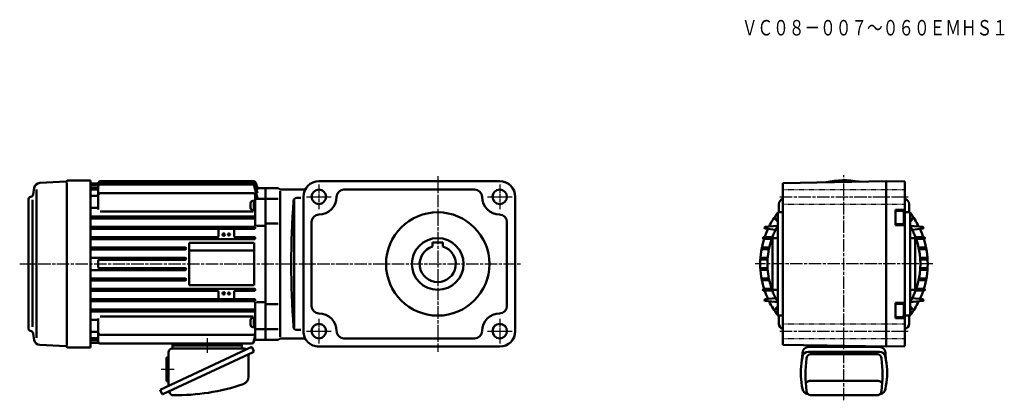
# Model space of a CAD drawing. Units: millimetres. Extents: x -568 to 385, y 23 to 392.
import ezdxf

# ---------------------------------------------------------------- set-up
doc = ezdxf.new("R2010")
doc.units = ezdxf.units.MM
for name, pattern in [('AM_ISO08W050', [18, 12, -1.5, 3, -1.5]), ('AM_ISO08W050x2', [9, 6, -0.75, 1.5, -0.75]), ('GEN3B', [1, 0.5, -0.5])]:
    doc.linetypes.add(name, pattern=pattern)
doc.layers.add('AM_0', color=7, linetype='Continuous', lineweight=50)
doc.layers.add('AM_7', color=1, linetype='AM_ISO08W050', lineweight=25)
doc.layers.add('ｶｸﾚｾﾝ2', color=3, linetype='GEN3B')
doc.styles.get("Standard").update_dxf_attribs({"font": 'txt.shx', "width": 0.74, "bigfont": 'bigfont.shx'})

msp = doc.modelspace()

# ---------------------------------------------------------------- linework, layer by layer
at = {"layer": 'AM_0'}
for p, q in [((-554.83, 222.71), (-553.71, 229.08)), ((-548.35, 233.82), (-522.71, 235.17)), ((-522.23, 76.39), (-522.23, 234.33)), ((-521.14, 236.19), (-499.23, 236.19)), ((-499.23, 236.19), (-499.23, 74.69)), ((-499.23, 233.33), (-493.25, 233.33)), ((-499.23, 232.02), (-493.58, 232.02)), ((-499.23, 229.32), (-493.73, 229.32)), ((-491.73, 231.92), (-491.73, 231.32)), ((-491.73, 230.39), (-491.73, 227.36)), ((-489.73, 235.43), (-341.07, 235.43)), ((-489.73, 234.93), (-341.35, 234.93)), ((-489.73, 233.92), (-341.9, 233.92)), ((-489.73, 232.39), (-342.86, 232.39)), ((-337.73, 218.99), (-340.93, 230.91)), ((-337.73, 224.11), (-339.97, 232.44)), ((-337.73, 227.17), (-339.42, 233.45)), ((-337.73, 228.72), (-339.14, 233.95)), ((-329.73, 228.94), (-337.79, 228.94)), ((-329.73, 81.94), (-329.73, 228.94)), ((-329.73, 228.94), (-318.73, 228.94)), ((-278.23, 235.44), (-103.23, 235.44)), ((170.84, 233.7), (270.84, 235.44)), ((170.84, 77.18), (170.84, 233.7)), ((270.84, 75.44), (270.84, 235.44)), ((270.84, 235.44), (288.84, 235.13)), ((288.84, 75.75), (288.84, 235.13)), ((-551.37, 227.47), (-551.37, 83.92)), ((-499.23, 227.36), (-491.73, 227.36)), ((-499.23, 221.28), (-491.73, 221.28)), ((-491.73, 227.36), (-491.73, 208.31)), ((-489.73, 223.94), (-341.73, 223.94)), ((-339.73, 192.4), (-339.73, 221.94)), ((-315.73, 225.94), (-315.73, 84.94)), ((-314.77, 227.44), (-293.2, 227.44)), ((-299.72, 219.36), (-295.73, 219.36)), ((-293.23, 220.44), (-293.23, 90.44)), ((-253.95, 227.44), (-163.23, 227.44)), ((-163.23, 227.44), (-127.52, 227.44)), ((-88.23, 220.44), (-88.23, 90.44)), ((-559.23, 92.84), (-559.23, 218.04)), ((-555.23, 94.65), (-555.23, 217.56)), ((-499.23, 209.72), (-491.73, 209.72)), ((-344.33, 214.35), (-344.33, 209.75)), ((-341.03, 216.55), (-342.13, 216.55)), ((-341.03, 216.65), (-339.73, 216.65)), ((-341.03, 216.65), (-341.03, 207.45)), ((-339.73, 213), (-341.03, 212.25)), ((-339.73, 212), (-341.03, 211.25)), ((-339.73, 216.65), (-339.73, 207.45)), ((-338.73, 218.48), (-329.73, 218.48)), ((-317.73, 218.44), (-329.73, 218.44)), ((-301.99, 216.86), (-301.99, 94.03)), ((166.84, 213.44), (166.84, 205.44)), ((292.84, 213.44), (292.84, 205.44)), ((-340.73, 201.44), (-499.23, 201.44)), ((-489.73, 206.31), (-341.73, 206.31)), ((-341.03, 207.55), (-342.13, 207.55)), ((-341.03, 207.45), (-339.73, 207.45)), ((165.84, 205.44), (170.84, 205.44)), ((165.84, 205.44), (165.84, 105.44)), ((279.84, 207.94), (279.84, 192.94)), ((288.84, 207.94), (279.84, 207.94)), ((285.84, 206.94), (279.84, 206.94)), ((287.84, 204.94), (287.84, 195.94)), ((293.84, 205.44), (288.84, 205.44)), ((293.84, 205.44), (293.84, 105.44)), ((-340.73, 199.44), (-499.23, 199.44)), ((-340.73, 191.44), (-499.23, 191.44)), ((-338.73, 192.4), (-329.73, 192.4)), ((-317.73, 194.5), (-329.73, 194.5)), ((-285.23, 114.73), (-285.23, 196.16)), ((-96.23, 114.73), (-96.23, 196.16)), ((165.84, 192.28), (153.76, 191.22)), ((164.22, 198.31), (164.22, 198.82)), ((165.84, 199.9), (165.11, 199.82)), ((165.84, 197.3), (165.2, 197.31)), ((285.84, 193.94), (279.84, 193.94)), ((288.84, 192.94), (279.84, 192.94)), ((293.84, 199.9), (294.58, 199.82)), ((293.84, 197.3), (294.49, 197.31)), ((293.84, 192.28), (305.93, 191.22)), ((295.47, 198.31), (295.47, 198.82)), ((-340.73, 189.44), (-499.23, 189.44)), ((-376.23, 181.44), (-499.23, 181.44)), ((-375.23, 182.44), (-375.23, 188.44)), ((-360.23, 182.44), (-360.23, 188.44)), ((-340.73, 181.44), (-359.23, 181.44)), ((152.22, 181.23), (160.57, 181.46)), ((153.76, 189.61), (163.69, 188.6)), ((305.93, 189.61), (296, 188.59)), ((307.47, 181.23), (299.12, 181.46)), ((-340.73, 179.44), (-499.23, 179.44)), ((-403.73, 175.94), (-403.73, 134.94)), ((-403.73, 175.94), (-340.73, 175.94)), ((-340.73, 175.94), (-340.73, 134.94)), ((-168.23, 172.21), (-168.23, 176.24)), ((-168.23, 176.24), (-158.23, 176.24)), ((-158.23, 172.21), (-158.23, 176.24)), ((152.22, 179.62), (159.84, 179.42)), ((160.84, 180.44), (160.84, 130.44)), ((165.84, 180.44), (160.84, 180.44)), ((293.84, 180.44), (298.84, 180.44)), ((298.84, 180.44), (298.84, 130.44)), ((307.47, 179.62), (299.85, 179.39)), ((-407.73, 171.44), (-499.23, 171.44)), ((-407.73, 169.44), (-499.23, 169.44)), ((-403.73, 168.44), (-340.73, 168.44)), ((151.21, 171.23), (157.59, 171.4)), ((151.21, 169.63), (157.19, 169.48)), ((308.51, 171.23), (302.1, 171.41)), ((308.51, 169.63), (302.5, 169.48)), ((-407.73, 161.44), (-499.23, 161.44)), ((-491.73, 158.44), (-491.73, 152.44)), ((-407.73, 159.44), (-490.73, 159.44)), ((150.71, 161.24), (156.08, 161.38)), ((150.71, 159.63), (155.96, 159.49)), ((309.01, 161.24), (303.61, 161.38)), ((309.01, 159.63), (303.73, 159.49)), ((-407.73, 149.44), (-499.23, 149.44)), ((-407.73, 151.44), (-490.73, 151.44)), ((150.71, 151.25), (155.96, 151.37)), ((150.71, 149.64), (156.08, 149.5)), ((309.01, 149.64), (303.61, 149.5)), ((309.01, 151.25), (303.73, 151.37)), ((-407.73, 141.44), (-499.23, 141.44)), ((-407.73, 139.44), (-499.23, 139.44)), ((-403.73, 134.94), (-340.73, 134.94)), ((151.21, 141.22), (157.19, 141.39)), ((151.21, 139.65), (157.59, 139.48)), ((308.51, 139.65), (302.1, 139.48)), ((308.51, 141.22), (302.5, 141.39)), ((-340.73, 131.44), (-499.23, 131.44)), ((-376.23, 129.44), (-499.23, 129.44)), ((-375.23, 128.44), (-375.23, 122.44)), ((-360.23, 128.44), (-360.23, 122.44)), ((-340.73, 129.44), (-359.23, 129.44)), ((152.22, 131.23), (159.85, 131.46)), ((152.22, 129.65), (160.57, 129.43)), ((165.84, 130.44), (160.84, 130.44)), ((293.84, 130.44), (298.84, 130.44)), ((307.47, 129.65), (299.12, 129.42)), ((307.47, 131.23), (299.84, 131.46)), ((-340.73, 121.44), (-499.23, 121.44)), ((-340.73, 119.44), (-499.23, 119.44)), ((-339.73, 118.48), (-339.73, 81.94)), ((-338.73, 118.48), (-329.73, 118.48)), ((-317.73, 116.38), (-329.73, 116.38)), ((153.76, 121.24), (163.7, 122.25)), ((165.84, 118.57), (153.76, 119.63)), ((279.84, 117.94), (279.84, 102.94)), ((288.84, 117.94), (279.84, 117.94)), ((285.84, 116.94), (279.84, 116.94)), ((287.84, 105.94), (287.84, 114.94)), ((293.84, 118.57), (305.93, 119.63)), ((305.93, 121.24), (295.99, 122.26)), ((-340.73, 111.44), (-499.23, 111.44)), ((-340.73, 109.44), (-499.23, 109.44)), ((164.22, 112.54), (164.22, 112.1)), ((165.84, 113.56), (165.19, 113.54)), ((165.84, 111.08), (165.19, 111.1)), ((165.84, 105.44), (170.84, 105.44)), ((166.84, 97.44), (166.84, 105.44)), ((293.84, 105.44), (288.84, 105.44)), ((292.84, 97.44), (292.84, 105.44)), ((293.84, 113.56), (294.49, 113.54)), ((293.84, 111.08), (294.49, 111.1)), ((295.47, 112.54), (295.47, 112.1)), ((-499.23, 101.25), (-491.73, 101.25)), ((-491.73, 102.64), (-491.73, 80.44)), ((-489.73, 104.64), (-341.73, 104.64)), ((-344.33, 96.53), (-344.33, 101.13)), ((-341.03, 103.33), (-342.13, 103.33)), ((-341.03, 103.43), (-339.73, 103.43)), ((-341.03, 94.23), (-341.03, 103.43)), ((-339.73, 98.88), (-341.03, 99.63)), ((-339.73, 97.88), (-341.03, 98.63)), ((-339.73, 94.23), (-339.73, 103.43)), ((285.84, 103.94), (279.84, 103.94)), ((288.84, 102.94), (279.84, 102.94)), ((-554.83, 88.17), (-553.71, 81.8)), ((-499.23, 89.68), (-491.73, 89.68)), ((-489.73, 86.94), (-341.73, 86.94)), ((-341.03, 94.33), (-342.13, 94.33)), ((-341.61, 79.92), (-340.03, 85.79)), ((-341.03, 94.23), (-339.73, 94.23)), ((-338.73, 92.4), (-329.73, 92.4)), ((-317.73, 92.44), (-329.73, 92.44)), ((-299.72, 91.53), (-295.73, 91.53)), ((-548.35, 77.06), (-522.71, 75.72)), ((-499.23, 83.62), (-491.73, 83.62)), ((-499.23, 81.67), (-493.66, 81.67)), ((-499.23, 78.97), (-491.72, 78.97)), ((-489.73, 78.44), (-342.95, 78.44)), ((-419.73, 78.44), (-419.73, 76.44)), ((-419.73, 76.44), (-419.73, 73.44)), ((-419.73, 76.44), (-352.73, 76.44)), ((-352.73, 78.44), (-352.73, 76.44)), ((-352.73, 76.44), (-352.73, 73.44)), ((-341.02, 79.92), (-340.03, 83.6)), ((-339.73, 81.94), (-329.73, 81.94)), ((-329.73, 81.94), (-318.73, 81.94)), ((-314.77, 83.44), (-293.2, 83.44)), ((-253.95, 83.44), (-163.23, 83.44)), ((-163.23, 83.44), (-127.52, 83.44)), ((170.84, 77.18), (270.84, 75.44)), ((196.34, 76.44), (196.33, 76.74)), ((196.34, 75.07), (196.34, 76.44)), ((213.46, 76.44), (196.34, 76.44)), ((-521.14, 74.69), (-499.23, 74.69)), ((-342.98, 75.07), (-431.8, 33.65)), ((-428.69, 29.59), (-341.86, 70.08)), ((-423.73, 37.42), (-423.73, 69.84)), ((-420.13, 73.44), (-350.39, 73.44)), ((-346.31, 46.36), (-346.31, 66.73)), ((-341.34, 71.54), (-342.98, 75.07)), ((-278.23, 75.44), (-103.23, 75.44)), ((189.58, 69.07), (189.2, 62.57)), ((195.58, 75.07), (264.11, 75.07)), ((195.58, 70.51), (264.11, 70.51)), ((197.62, 68.03), (262.07, 68.03)), ((263.34, 75.07), (263.34, 75.57)), ((270.11, 69.07), (270.48, 62.57)), ((270.84, 75.44), (288.84, 75.75)), ((-425.73, 65.04), (-425.73, 41.84)), ((-425.73, 65.04), (-424.73, 65.04)), ((189.6, 65.01), (189.2, 62.54)), ((270.09, 65.01), (270.49, 62.54)), ((-425.73, 41.84), (-424.73, 41.84)), ((192.94, 39.58), (192.92, 39.32)), ((192.99, 39.84), (192.94, 39.58)), ((193.08, 40.09), (192.99, 39.84)), ((193.2, 40.34), (193.08, 40.09)), ((193.36, 40.58), (193.2, 40.34)), ((193.55, 40.82), (193.36, 40.58)), ((193.77, 41.04), (193.55, 40.82)), ((194.02, 41.24), (193.77, 41.04)), ((194.3, 41.44), (194.02, 41.24)), ((194.6, 41.61), (194.3, 41.44)), ((194.92, 41.77), (194.6, 41.61)), ((195.27, 41.91), (194.92, 41.77)), ((195.63, 42.03), (195.27, 41.91)), ((196.01, 42.13), (195.63, 42.03)), ((196.4, 42.21), (196.01, 42.13)), ((196.8, 42.27), (196.4, 42.21)), ((197.21, 42.3), (196.8, 42.27)), ((197.62, 42.32), (197.21, 42.3)), ((262.07, 42.32), (197.62, 42.32)), ((262.48, 42.3), (262.07, 42.32)), ((262.89, 42.27), (262.48, 42.3)), ((263.29, 42.21), (262.89, 42.27)), ((263.68, 42.13), (263.29, 42.21)), ((264.06, 42.03), (263.68, 42.13)), ((264.42, 41.91), (264.06, 42.03)), ((264.76, 41.77), (264.42, 41.91)), ((265.09, 41.61), (264.76, 41.77)), ((265.39, 41.44), (265.09, 41.61)), ((265.67, 41.24), (265.39, 41.44)), ((265.92, 41.04), (265.67, 41.24)), ((266.14, 40.82), (265.92, 41.04)), ((266.33, 40.58), (266.14, 40.82)), ((266.49, 40.34), (266.33, 40.58)), ((266.61, 40.09), (266.49, 40.34)), ((266.7, 39.84), (266.61, 40.09)), ((266.75, 39.58), (266.7, 39.84)), ((266.77, 39.32), (266.75, 39.58)), ((-430.15, 30.12), (-431.8, 33.65)), ((-422.6, 30.49), (-422.92, 31.17)), ((189.64, 34.64), (189.19, 37.51)), ((270.05, 34.67), (270.5, 37.51)), ((197.62, 28.44), (262.07, 28.44))]:
    msp.add_line(p, q, dxfattribs=at)
for centre, radius in [((-163.23, 155.44), 50), ((-370.23, 183.94), 1.15), ((-370.23, 183.94), 1.1), ((-365.23, 183.94), 1), ((-370.23, 126.94), 1.15), ((-370.23, 126.94), 1.1), ((-365.23, 126.94), 1)]:
    msp.add_circle(centre, radius, dxfattribs=at)
for centre, radius, start, end in [((-548.05, 228.08), 5.75, 92.99999, 169.99998), ((-522.73, 235.67), 0.5, 272.99997, 335.54395), ((-521.14, 234.94), 1.25, 89.99999, 155.54398), ((-493.73, 231.32), 2, 270, 0), ((-493.58, 234.02), 2, 270, 344.19037), ((-493.25, 235.33), 2, 270, 331.62214), ((-489.73, 231.92), 2, 90, 180), ((-489.73, 230.39), 2, 90, 180), ((-489.73, 232.93), 2, 90, 164.19037), ((-489.73, 233.43), 2, 90, 151.62214), ((-342.86, 230.39), 2, 15, 90), ((-341.9, 231.92), 2, 15, 90), ((-341.35, 232.93), 2, 15, 90), ((-341.07, 233.43), 2, 15, 90), ((-556.98, 218.04), 2.25, 98.81659, 179.99998), ((-557.79, 223.23), 3, 278.81697, 349.99995), ((-489.73, 221.94), 2, 90, 180), ((-341.73, 221.94), 2, 0, 90), ((-342.13, 214.35), 2.2, 90, 179.99998), ((-342.13, 209.75), 2.2, 180, 269.99998), ((-338.73, 217.48), 1, 90, 180), ((-490.73, 200.44), 1, 90, 270), ((-342.68, 200.44), 1, 269.99999, 90), ((-340.73, 200.44), 1, 269.99999, 90), ((-490.73, 190.44), 1, 90, 270), ((-342.68, 190.44), 1, 269.99999, 90), ((-340.73, 190.44), 1, 269.99999, 90), ((165.22, 198.82), 1, 96.30236, 180), ((165.22, 198.31), 1, 180, 268.79833), ((294.47, 198.31), 1, 271.20167, 0), ((294.47, 198.82), 1, 0, 83.69764), ((-490.73, 180.44), 1, 90, 270), ((-376.23, 188.44), 1, 0, 90), ((-376.23, 182.44), 1, 269.99999, 0), ((-359.23, 188.44), 1, 90, 180.00001), ((-359.23, 182.44), 1, 179.99999, 270), ((-342.68, 180.44), 1, 269.99999, 90), ((-340.73, 180.44), 1, 269.99999, 90), ((-490.73, 170.44), 1, 90, 270), ((-407.73, 170.44), 1, 269.99999, 90), ((-490.73, 158.44), 1, 90, 180.00001), ((-490.73, 152.44), 1, 179.99999, 270), ((-407.73, 160.44), 1, 269.99999, 90), ((-407.73, 150.44), 1, 269.99999, 90), ((-490.73, 140.44), 1, 90, 270), ((-407.73, 140.44), 1, 269.99999, 90), ((-490.73, 130.44), 1, 90, 270), ((-376.23, 128.44), 1, 0, 90), ((-359.23, 128.44), 1, 90, 180.00001), ((-342.68, 130.44), 1, 269.99999, 90), ((-340.73, 130.44), 1, 269.99999, 90), ((-490.73, 120.44), 1, 90, 270), ((-376.23, 122.44), 1, 269.99999, 0), ((-359.23, 122.44), 1, 179.99999, 270), ((-342.68, 120.44), 1, 269.99999, 90), ((-340.73, 120.44), 1, 269.99999, 90), ((-490.73, 110.44), 1, 90, 270), ((-342.68, 110.44), 1, 269.99999, 90), ((-340.73, 110.44), 1, 269.99999, 90), ((165.22, 112.54), 1, 91.60225, 180), ((165.22, 112.1), 1, 180, 268.39774), ((294.47, 112.54), 1, 0, 88.39775), ((294.47, 112.1), 1, 271.60226, 0), ((-342.13, 101.13), 2.2, 90.00002, 180), ((-342.13, 96.53), 2.2, 180.00002, 270), ((-556.98, 92.84), 2.25, 179.99998, 261.18294), ((-557.79, 87.65), 3, 9.99983, 81.18319), ((-489.73, 88.94), 2, 180, 270), ((-341.73, 88.94), 2, 270, 360), ((-338.59, 85.4), 1.49, 139.79258, 164.69034), ((-338.73, 93.4), 1, 180, 270), ((-548.05, 82.8), 5.75, 189.99998, 266.99995), ((-493.66, 79.67), 2, 11.08497, 90), ((-489.73, 80.44), 2, 180, 270), ((-491.72, 76.97), 2, 60.3117, 90), ((-343.54, 80.44), 2, 269.99999, 344.96831), ((-342.95, 80.44), 2, 269.99999, 344.96831), ((-338.59, 83.22), 1.5, 140.03765, 165.2626), ((-522.73, 75.22), 0.5, 24.4564, 86.99998), ((-521.14, 75.94), 1.25, 204.45597, 269.99996), ((-420.13, 69.84), 3.6, 90.00006, 179.99998), ((-350.39, 70.84), 2.6, 40.68613, 90), ((-344.31, 66.73), 2, 115.00015, 179.99998), ((-342.33, 71.07), 1.1, 294.99983, 24.99951), ((195.58, 69.07), 6, 90, 179.99998), ((195.58, 64.51), 6, 90, 175.20373), ((197.62, 64.03), 4, 90, 179.99998), ((262.07, 64.03), 4, 0.00002, 89.99994), ((264.11, 69.07), 6, 0.00002, 89.99996), ((264.11, 69.07), 6, 0.00002, 89.99996), ((264.11, 64.51), 6, 4.79599, 89.99996), ((-424.73, 66.04), 1, 269.99894, 0.00002), ((259.87, 50), 71.78, 169.93969, 190.024), ((314.82, 48.23), 122.22, 172.57449, 187.4255), ((144.87, 48.23), 122.22, 352.57496, 7.42596), ((199.82, 50), 71.78, 349.97597, 10.05997), ((-424.73, 40.84), 1, 0.00002, 90), ((-416.23, 228.38), 200, 269.09405, 288.9), ((-353.91, 46.36), 7.6, 288.90002, 0.00002), ((-429.16, 30.58), 1.1, 204.9998, 295.00019), ((-423.83, 30.75), 1, 24.99927, 114.99936), ((-419.34, 32.01), 3.6, 204.99916, 269.09402), ((195.58, 35.5), 6, 188.31313, 263.06157), ((197.62, 32.44), 4, 179.99998, 269.99996), ((262.07, 32.44), 4, 269.99998, 0.00002), ((264.11, 35.5), 6, 276.92133, 351.97358)]:
    msp.add_arc(centre, radius, start, end, dxfattribs=at)
for centre, major_axis, start_param, end_param in [((-318.73, 225.94), (0, 3), -0.722734, -0.000002), ((-278.23, 220.44), (0, 15), 0, 1.570796), ((-293.2, 230.44), (0, 3), 3.141591, 4.123361), ((-103.23, 220.44), (0, 15), 4.712389, 6.283185), ((229.84, 155.44), (0, 81), -0.181984, 0.216891), ((-314.77, 230.44), (0, 3), 2.418859, 3.141591), ((-299.72, 216.36), (0, 3), 0, 1.496008), ((-278.23, 220.44), (0, 7), 4.712389, 10.995574), ((-278.23, 220.44), (0, 17.14), 3.147475, 4.706507), ((-253.95, 220.3), (0, 7.14), 0, 1.564914), ((-127.52, 220.3), (0, 7.14), -1.564914, 0), ((-103.23, 220.44), (0, 17.14), 1.576679, 3.13571), ((-103.23, 220.44), (0, 7), 4.712389, 10.995574), ((513.26, 155.44), (0, 818.27), 1.496008, 1.645584), ((171.84, 213.44), (0, 5), 0.201359, 1.570796), ((287.84, 213.44), (0, 5), -1.570796, -0.201359), ((-278.09, 196.16), (0, 7.14), 0.005882, 1.570796), ((-103.38, 196.16), (0, 7.14), 4.712389, 6.277303), ((229.84, 155.44), (0, 81), 0.91101, 1.108992), ((229.84, 155.44), (0, 81), 0.891123, 0.905511), ((285.84, 204.94), (0, 2), -1.570796, 0), ((229.84, 155.44), (0, 81), -0.90551, -0.891122), ((229.84, 155.44), (0, 81), -1.108992, -0.91101), ((229.84, 155.44), (0, 74), 1.044881, 2.096712), ((153.79, 190.42), (0, 0.805), 0.037246, 3.104346), ((285.84, 195.94), (0, 2), 3.141593, 4.712389), ((229.84, 155.44), (0, 74), 4.186474, 5.238304), ((305.96, 190.42), (0.015, 0.805), 3.159636, 6.301229), ((152.27, 180.42), (0, 0.806), 0.061195, 3.080398), ((229.84, 155.44), (0, 81), 1.138831, 1.246508), ((229.84, 155.44), (0, 81), -1.246507, -1.138839), ((307.48, 180.42), (0, 0.805), 3.132394, 6.292384), ((-163.23, 155.44), (0, 25), 4.712389, 10.995574), ((-163.23, 155.44), (0, 17.5), 0.289752, 5.993434), ((229.84, 155.44), (0, 81), 1.267809, 1.8742), ((229.84, 155.44), (0, 81), 4.408986, 5.015362), ((151.26, 170.43), (0, 0.806), 0.057214, 3.084378), ((308.49, 170.43), (0, 0.805), 3.170042, 6.254736), ((150.76, 160.44), (0, 0.806), 0.057583, 3.08401), ((308.99, 160.44), (0, 0.805), 3.170446, 6.254332), ((150.76, 150.44), (0, 0.806), 0.05758, 3.084013), ((308.99, 150.44), (0, 0.805), 3.170445, 6.254334), ((151.26, 140.44), (0, 0.789), 0.058432, 3.083161), ((308.49, 140.44), (0, 0.788), 3.170649, 6.254129), ((152.27, 130.44), (0, 0.79), 0.062482, 3.079111), ((229.84, 155.44), (0, 81), 1.895085, 2.003197), ((229.84, 155.44), (0, 81), 4.279996, 4.3881), ((307.48, 130.44), (0, 0.788), 3.1322, 6.292578), ((-278.09, 114.73), (0, 7.14), 1.570796, 3.13571), ((-103.38, 114.73), (0, 7.14), 3.147475, 4.712389), ((153.79, 120.43), (0, 0.805), 0.03725, 3.104342), ((229.84, 155.44), (0, 81), 2.033084, 2.230582), ((285.84, 114.94), (0, 2), -1.570796, 0), ((229.84, 155.44), (0, 81), 4.052603, 4.250101), ((305.96, 120.43), (-0.002, 0.805), 3.13941, 6.281003), ((-278.23, 90.44), (0, 17.14), -1.564914, -0.005882), ((-103.23, 90.44), (0, 17.14), 0.005882, 1.564914), ((229.84, 155.44), (0, 81), 2.236082, 2.25047), ((285.84, 105.94), (0, 2), 3.141593, 4.712389), ((229.84, 155.44), (0, 81), 4.032715, 4.047103), ((-278.23, 90.44), (0, 7), 4.712389, 10.995574), ((-103.23, 90.44), (0, 7), 4.712389, 10.995574), ((171.84, 97.44), (0, 5), 1.570796, 2.940234), ((287.84, 97.44), (0, 5), 3.342951, 4.712389), ((-299.72, 94.53), (0, 3), 1.645584, 3.141593), ((-278.23, 90.44), (0, 15), 1.570796, 3.141593), ((-253.95, 90.58), (0, 7.14), 1.576679, 3.141593), ((-127.52, 90.58), (0, 7.14), 3.141593, 4.706507), ((-103.23, 90.44), (0, 15), 3.141593, 4.712389), ((-318.73, 84.94), (0, 3), 3.141594, 3.864327), ((-314.77, 80.44), (0, 3), 0.000001, 0.722734), ((-293.2, 80.44), (0, 3), -0.981768, 0.000001)]:
    msp.add_ellipse(centre, major_axis=major_axis, ratio=0.99998, start_param=start_param, end_param=end_param, dxfattribs=at)
at = {"layer": 'AM_7'}
for p, q in [((-163.23, 240.44), (-163.23, 70.44)), ((229.84, 23.44), (229.84, 241.44)), ((167.84, 220.44), (291.84, 220.44)), ((-567.73, 155.44), (-83.23, 155.44)), ((315.84, 155.44), (143.84, 155.44)), ((167.84, 90.44), (291.84, 90.44))]:
    msp.add_line(p, q, dxfattribs=at)
at = {"layer": 'AM_7', "color": 1, "linetype": 'AM_ISO08W050x2', "lineweight": 25, "ltscale": 0.5}
for p, q in [((-278.23, 232.44), (-278.23, 208.44)), ((-103.23, 232.44), (-103.23, 208.44)), ((-290.23, 220.44), (-266.23, 220.44)), ((-115.23, 220.44), (-91.23, 220.44)), ((-278.23, 102.44), (-278.23, 78.44)), ((-103.23, 102.44), (-103.23, 78.44)), ((-290.23, 90.44), (-266.23, 90.44)), ((-115.23, 90.44), (-91.23, 90.44))]:
    msp.add_line(p, q, dxfattribs=at)
at = {"layer": 'AM_7', "color": 1, "linetype": 'AM_ISO08W050x2', "lineweight": 25, "ltscale": 0.3}
for p, q in [((-386.23, 83.53), (-386.23, 69.54)), ((-430.91, 53.44), (-418.32, 53.44))]:
    msp.add_line(p, q, dxfattribs=at)
at = {"layer": 'ｶｸﾚｾﾝ2'}
for p, q in [((170.84, 227.44), (288.84, 227.44)), ((170.84, 213.44), (288.84, 213.44)), ((170.84, 97.44), (288.84, 97.44)), ((170.84, 83.44), (288.84, 83.44))]:
    msp.add_line(p, q, dxfattribs=at)

# ---------------------------------------------------------------- texts
at = {"width": 0.74}
msp.add_text('ＶＣ０８－００７～０６０ＥＭＨＳ１', height=15, dxfattribs=at).set_placement((131.04, 376.62))

doc.saveas('drawing.dxf')
